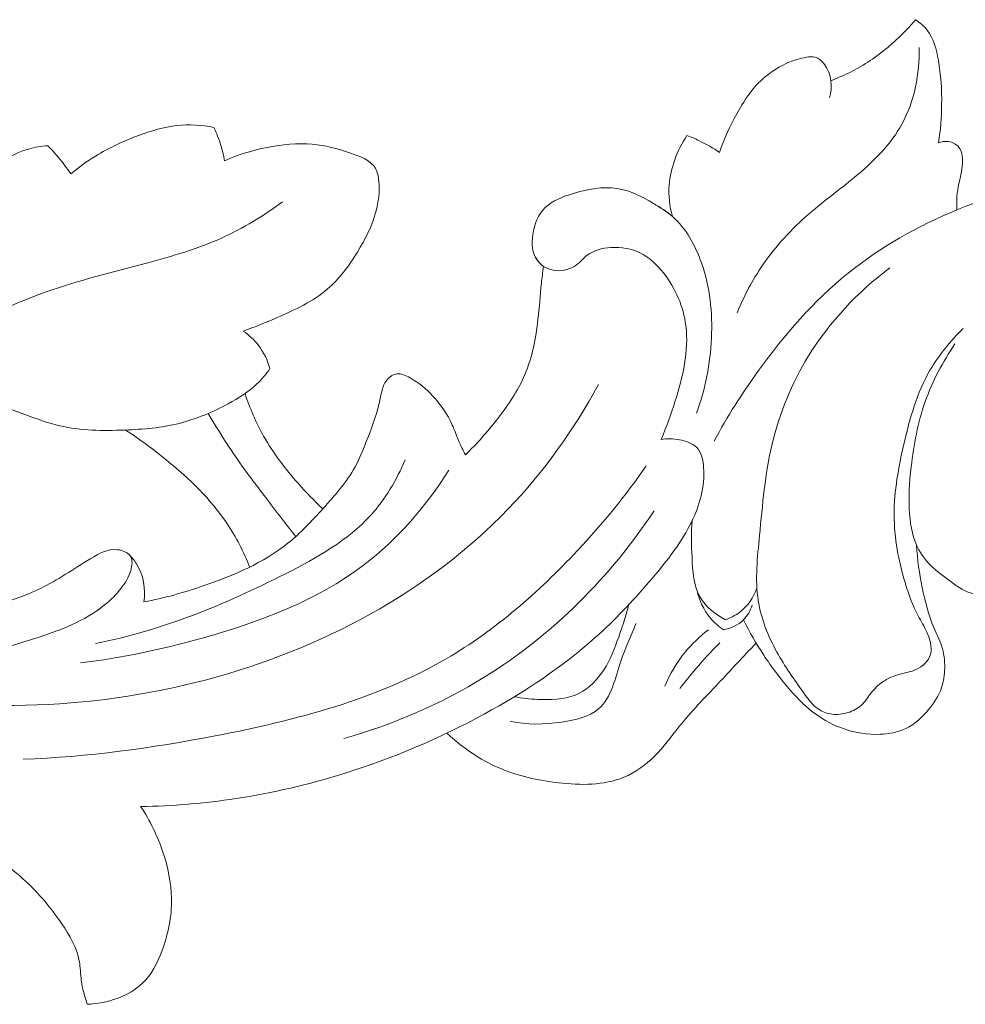
# Model space of a CAD drawing. Units: centimetres. Extents: x 1252 to 2090, y -610 to 42.
# Drawn here: x 1518 to 1523, y -287 to -281 of the extents above; entities that cross this region are included whole.
import ezdxf

# ---------------------------------------------------------------- set-up
doc = ezdxf.new("R2010")
doc.units = ezdxf.units.CM
doc.header["$MEASUREMENT"] = 0
doc.layers.add('layer 1', color=7, linetype='Continuous')

msp = doc.modelspace()

# ---------------------------------------------------------------- linework, layer by layer
at = {"layer": 'layer 1', "color": 250, "lineweight": 20}
for points, knots in [([(1522.48929, -281.76699), (1522.54396, -281.74658), (1522.59699, -281.72167), (1522.64708, -281.69217), (1522.64708, -281.69217), (1522.71334, -281.65326), (1522.77451, -281.60641), (1522.8306, -281.55461), (1522.8306, -281.55461), (1522.86715, -281.52088), (1522.90164, -281.48498), (1522.93348, -281.44698)], [0, 0, 0, 0, 0.25, 0.25, 0.25, 0.25, 0.5, 0.5, 0.5, 0.5, 1, 1, 1, 1]), ([(1522.93348, -281.44698), (1522.95656, -281.46255), (1522.97826, -281.48102), (1522.99517, -281.50265), (1522.99517, -281.50265), (1523.02945, -281.54669), (1523.0436, -281.60341), (1523.05327, -281.65936), (1523.05327, -281.65936), (1523.06678, -281.73758), (1523.07166, -281.81443), (1523.07057, -281.89191), (1523.07057, -281.89191), (1523.0697, -281.95865), (1523.06455, -282.0258), (1523.05442, -282.09211)], [0, 0, 0, 0, 0.2, 0.2, 0.2, 0.2, 0.4, 0.4, 0.4, 0.4, 0.6, 0.6, 0.6, 0.6, 1, 1, 1, 1]), ([(1521.99814, -282.98376), (1522.03353, -282.89677), (1522.07796, -282.81273), (1522.13164, -282.73454), (1522.13164, -282.73454), (1522.20009, -282.63472), (1522.28357, -282.54444), (1522.37543, -282.46467), (1522.37543, -282.46467), (1522.45806, -282.393), (1522.54742, -282.32996), (1522.63158, -282.25868), (1522.63158, -282.25868), (1522.72178, -282.18224), (1522.80598, -282.09632), (1522.86197, -281.99479), (1522.86197, -281.99479), (1522.92867, -281.87365), (1522.95544, -281.73013), (1522.95244, -281.59349)], [0, 0, 0, 0, 0.1666667, 0.1666667, 0.1666667, 0.1666667, 0.3333333, 0.3333333, 0.3333333, 0.3333333, 0.5, 0.5, 0.5, 0.5, 0.6666667, 0.6666667, 0.6666667, 0.6666667, 1, 1, 1, 1]), ([(1521.90615, -282.14372), (1521.9286, -282.07321), (1521.9599, -282.00577), (1521.99624, -281.94016), (1521.99624, -281.94016), (1522.03275, -281.87415), (1522.07421, -281.80987), (1522.13047, -281.75896), (1522.13047, -281.75896), (1522.17242, -281.72093), (1522.22264, -281.69041), (1522.27492, -281.66886), (1522.27492, -281.66886), (1522.29819, -281.65935), (1522.32189, -281.65162), (1522.34747, -281.64625), (1522.34747, -281.64625), (1522.3694, -281.64165), (1522.39266, -281.63886), (1522.41231, -281.64585), (1522.41231, -281.64585), (1522.43011, -281.65208), (1522.44498, -281.66634), (1522.45667, -281.68233), (1522.45667, -281.68233), (1522.4933, -281.73251), (1522.49843, -281.80032), (1522.48304, -281.85768)], [0, 0, 0, 0, 0.125, 0.125, 0.125, 0.125, 0.25, 0.25, 0.25, 0.25, 0.375, 0.375, 0.375, 0.375, 0.5, 0.5, 0.5, 0.5, 0.625, 0.625, 0.625, 0.625, 0.75, 0.75, 0.75, 0.75, 1, 1, 1, 1]), ([(1518.50259, -282.25516), (1518.54365, -282.2214), (1518.5872, -282.19006), (1518.6327, -282.1622), (1518.6327, -282.1622), (1518.70354, -282.11875), (1518.7795, -282.08376), (1518.85818, -282.05438), (1518.85818, -282.05438), (1518.92338, -282.02999), (1518.99047, -282.00948), (1519.05952, -282.00206), (1519.05952, -282.00206), (1519.12368, -281.99509), (1519.18957, -281.99943), (1519.25282, -282.01158)], [0, 0, 0, 0, 0.2, 0.2, 0.2, 0.2, 0.4, 0.4, 0.4, 0.4, 0.6, 0.6, 0.6, 0.6, 1, 1, 1, 1]), ([(1519.25282, -282.01158), (1519.26747, -282.0422), (1519.28, -282.07387), (1519.29007, -282.10623), (1519.29007, -282.10623), (1519.29819, -282.13251), (1519.30485, -282.1593), (1519.30983, -282.18641)], [0, 0, 0, 0, 0.3333333, 0.3333333, 0.3333333, 0.3333333, 1, 1, 1, 1]), ([(1521.65825, -282.47846), (1521.64368, -282.42558), (1521.63732, -282.36979), (1521.64145, -282.31485), (1521.64145, -282.31485), (1521.64488, -282.26958), (1521.65537, -282.2248), (1521.67079, -282.18177), (1521.67079, -282.18177), (1521.68679, -282.137), (1521.70823, -282.09403), (1521.73462, -282.05421)], [0, 0, 0, 0, 0.25, 0.25, 0.25, 0.25, 0.5, 0.5, 0.5, 0.5, 1, 1, 1, 1]), ([(1521.73462, -282.05421), (1521.75667, -282.06244), (1521.7784, -282.07169), (1521.79969, -282.08187), (1521.79969, -282.08187), (1521.83688, -282.09973), (1521.87248, -282.1205), (1521.90615, -282.14372)], [0, 0, 0, 0, 0.3333333, 0.3333333, 0.3333333, 0.3333333, 1, 1, 1, 1]), ([(1516.66063, -284.44564), (1516.69244, -284.38107), (1516.72608, -284.31686), (1516.7679, -284.25778), (1516.7679, -284.25778), (1516.81508, -284.19088), (1516.87256, -284.13046), (1516.91611, -284.06193), (1516.91611, -284.06193), (1516.96379, -283.98678), (1516.99452, -283.90193), (1517.03311, -283.82172), (1517.03311, -283.82172), (1517.06387, -283.75793), (1517.09946, -283.69709), (1517.13796, -283.63634), (1517.13796, -283.63634), (1517.15956, -283.60239), (1517.18196, -283.56847), (1517.21075, -283.54112), (1517.21075, -283.54112), (1517.25221, -283.50181), (1517.3067, -283.4762), (1517.3613, -283.45208), (1517.3613, -283.45208), (1517.399, -283.4355), (1517.43674, -283.41953), (1517.46807, -283.39539), (1517.46807, -283.39539), (1517.50139, -283.36961), (1517.52743, -283.33464), (1517.55035, -283.29828), (1517.55035, -283.29828), (1517.60288, -283.21526), (1517.63946, -283.12537), (1517.66283, -283.03294), (1517.66283, -283.03294), (1517.67156, -282.99851), (1517.67835, -282.96363), (1517.68582, -282.9285), (1517.68582, -282.9285), (1517.69056, -282.9067), (1517.69537, -282.88469), (1517.70465, -282.86466), (1517.70465, -282.86466), (1517.71633, -282.83915), (1517.73505, -282.81664), (1517.75004, -282.79249), (1517.75004, -282.79249), (1517.78351, -282.73842), (1517.79852, -282.67587), (1517.82276, -282.61756), (1517.82276, -282.61756), (1517.85887, -282.53082), (1517.91542, -282.45352), (1517.97138, -282.37636), (1517.97138, -282.37636), (1518.0082, -282.32566), (1518.04472, -282.27488), (1518.09096, -282.23242), (1518.09096, -282.23242), (1518.14416, -282.18354), (1518.21029, -282.14565), (1518.2808, -282.12529), (1518.2808, -282.12529), (1518.3138, -282.11577), (1518.34778, -282.1101), (1518.3819, -282.10782)], [0, 0, 0, 0, 0.0555556, 0.0555556, 0.0555556, 0.0555556, 0.1111111, 0.1111111, 0.1111111, 0.1111111, 0.1666667, 0.1666667, 0.1666667, 0.1666667, 0.2222222, 0.2222222, 0.2222222, 0.2222222, 0.2777778, 0.2777778, 0.2777778, 0.2777778, 0.3333333, 0.3333333, 0.3333333, 0.3333333, 0.3888889, 0.3888889, 0.3888889, 0.3888889, 0.4444444, 0.4444444, 0.4444444, 0.4444444, 0.5, 0.5, 0.5, 0.5, 0.5555556, 0.5555556, 0.5555556, 0.5555556, 0.6111111, 0.6111111, 0.6111111, 0.6111111, 0.6666667, 0.6666667, 0.6666667, 0.6666667, 0.7222222, 0.7222222, 0.7222222, 0.7222222, 0.7777778, 0.7777778, 0.7777778, 0.7777778, 0.8333333, 0.8333333, 0.8333333, 0.8333333, 0.8888889, 0.8888889, 0.8888889, 0.8888889, 1, 1, 1, 1]), ([(1518.3819, -282.10782), (1518.40085, -282.1272), (1518.41905, -282.14723), (1518.43649, -282.16782), (1518.43649, -282.16782), (1518.45999, -282.19589), (1518.48216, -282.22507), (1518.50259, -282.25516)], [0, 0, 0, 0, 0.3333333, 0.3333333, 0.3333333, 0.3333333, 1, 1, 1, 1]), ([(1519.30983, -282.18641), (1519.38095, -282.15517), (1519.45559, -282.13231), (1519.53278, -282.11688), (1519.53278, -282.11688), (1519.61104, -282.10117), (1519.69216, -282.09287), (1519.76915, -282.09971), (1519.76915, -282.09971), (1519.83647, -282.10575), (1519.9007, -282.12324), (1519.96987, -282.14649), (1519.96987, -282.14649), (1520.02167, -282.16398), (1520.07632, -282.18468), (1520.10021, -282.22656), (1520.10021, -282.22656), (1520.11136, -282.2461), (1520.11591, -282.27014), (1520.11814, -282.29394), (1520.11814, -282.29394), (1520.12356, -282.34929), (1520.11725, -282.40319), (1520.10308, -282.45515), (1520.10308, -282.45515), (1520.08297, -282.529), (1520.04704, -282.59879), (1520.00589, -282.66585), (1520.00589, -282.66585), (1519.96178, -282.73783), (1519.91164, -282.80664), (1519.84829, -282.86077), (1519.84829, -282.86077), (1519.77305, -282.92499), (1519.67905, -282.96842), (1519.58614, -283.00895), (1519.58614, -283.00895), (1519.52706, -283.0348), (1519.46839, -283.05951), (1519.40772, -283.08006)], [0, 0, 0, 0, 0.0909091, 0.0909091, 0.0909091, 0.0909091, 0.1818182, 0.1818182, 0.1818182, 0.1818182, 0.2727273, 0.2727273, 0.2727273, 0.2727273, 0.3636364, 0.3636364, 0.3636364, 0.3636364, 0.4545455, 0.4545455, 0.4545455, 0.4545455, 0.5454545, 0.5454545, 0.5454545, 0.5454545, 0.6363636, 0.6363636, 0.6363636, 0.6363636, 0.7272727, 0.7272727, 0.7272727, 0.7272727, 0.8181818, 0.8181818, 0.8181818, 0.8181818, 1, 1, 1, 1]), ([(1523.05442, -282.09211), (1523.06858, -282.08677), (1523.08403, -282.08414), (1523.09914, -282.08515), (1523.09914, -282.08515), (1523.10982, -282.08588), (1523.12032, -282.08833), (1523.13006, -282.09263), (1523.13006, -282.09263), (1523.14219, -282.09807), (1523.15323, -282.10649), (1523.16127, -282.11653), (1523.16127, -282.11653), (1523.1817, -282.14232), (1523.18238, -282.17937), (1523.17856, -282.21374), (1523.17856, -282.21374), (1523.17297, -282.26508), (1523.15762, -282.31061), (1523.1521, -282.35883), (1523.1521, -282.35883), (1523.14894, -282.38704), (1523.14905, -282.41621), (1523.14993, -282.44482)], [0, 0, 0, 0, 0.1428571, 0.1428571, 0.1428571, 0.1428571, 0.2857143, 0.2857143, 0.2857143, 0.2857143, 0.4285714, 0.4285714, 0.4285714, 0.4285714, 0.5714286, 0.5714286, 0.5714286, 0.5714286, 0.7142857, 0.7142857, 0.7142857, 0.7142857, 1, 1, 1, 1]), ([(1521.87677, -283.65813), (1521.94544, -283.52951), (1522.0241, -283.40609), (1522.1102, -283.28694), (1522.1102, -283.28694), (1522.24529, -283.09977), (1522.3986, -282.9231), (1522.5795, -282.77711), (1522.5795, -282.77711), (1522.75017, -282.63938), (1522.9455, -282.52915), (1523.14993, -282.44482), (1523.14993, -282.44482), (1523.38045, -282.34987), (1523.6226, -282.28797), (1523.8692, -282.24028), (1523.8692, -282.24028), (1524.0708, -282.20127), (1524.27539, -282.17167), (1524.47801, -282.17982), (1524.47801, -282.17982), (1524.66596, -282.18742), (1524.85215, -282.22744), (1525.0382, -282.26015), (1525.0382, -282.26015), (1525.17277, -282.28386), (1525.30726, -282.30367), (1525.44381, -282.31461), (1525.44381, -282.31461), (1525.55657, -282.32377), (1525.67059, -282.32681), (1525.78209, -282.30899), (1525.78209, -282.30899), (1525.91422, -282.28796), (1526.04281, -282.23772), (1526.15791, -282.17131)], [0, 0, 0, 0, 0.1, 0.1, 0.1, 0.1, 0.2, 0.2, 0.2, 0.2, 0.3, 0.3, 0.3, 0.3, 0.4, 0.4, 0.4, 0.4, 0.5, 0.5, 0.5, 0.5, 0.6, 0.6, 0.6, 0.6, 0.7, 0.7, 0.7, 0.7, 0.8, 0.8, 0.8, 0.8, 1, 1, 1, 1]), ([(1520.98169, -282.74096), (1520.96989, -282.73179), (1520.95879, -282.72116), (1520.95021, -282.70925), (1520.95021, -282.70925), (1520.92313, -282.67192), (1520.91908, -282.62168), (1520.92601, -282.57345), (1520.92601, -282.57345), (1520.93364, -282.51976), (1520.95477, -282.46839), (1520.99128, -282.43265), (1520.99128, -282.43265), (1521.02937, -282.3952), (1521.08423, -282.37477), (1521.13968, -282.35831), (1521.13968, -282.35831), (1521.21564, -282.33565), (1521.29285, -282.32051), (1521.36656, -282.3318), (1521.36656, -282.3318), (1521.43449, -282.34221), (1521.49955, -282.37518), (1521.55962, -282.41123), (1521.55962, -282.41123), (1521.59431, -282.43197), (1521.62727, -282.45364), (1521.65825, -282.47846)], [0, 0, 0, 0, 0.125, 0.125, 0.125, 0.125, 0.25, 0.25, 0.25, 0.25, 0.375, 0.375, 0.375, 0.375, 0.5, 0.5, 0.5, 0.5, 0.625, 0.625, 0.625, 0.625, 0.75, 0.75, 0.75, 0.75, 1, 1, 1, 1]), ([(1517.92118, -283.07814), (1518.06674, -283.00059), (1518.21736, -282.9304), (1518.37305, -282.87497), (1518.37305, -282.87497), (1518.54497, -282.81376), (1518.72301, -282.77065), (1518.90024, -282.72319), (1518.90024, -282.72319), (1519.03439, -282.68728), (1519.16806, -282.64889), (1519.29388, -282.59223), (1519.29388, -282.59223), (1519.40748, -282.54117), (1519.5147, -282.47533), (1519.6141, -282.40143)], [0, 0, 0, 0, 0.2, 0.2, 0.2, 0.2, 0.4, 0.4, 0.4, 0.4, 0.6, 0.6, 0.6, 0.6, 1, 1, 1, 1]), ([(1521.78492, -283.51019), (1521.83122, -283.38431), (1521.85722, -283.25087), (1521.86325, -283.11709), (1521.86325, -283.11709), (1521.86921, -282.9839), (1521.8555, -282.85025), (1521.81096, -282.72294), (1521.81096, -282.72294), (1521.77893, -282.63122), (1521.73089, -282.54267), (1521.65825, -282.47846), (1521.65825, -282.47846), (1521.62921, -282.4527), (1521.59634, -282.43092), (1521.56182, -282.41257)], [0, 0, 0, 0, 0.2, 0.2, 0.2, 0.2, 0.4, 0.4, 0.4, 0.4, 0.6, 0.6, 0.6, 0.6, 1, 1, 1, 1]), ([(1521.59863, -283.64825), (1521.62776, -283.58407), (1521.65075, -283.51823), (1521.6719, -283.45052), (1521.6719, -283.45052), (1521.71248, -283.32044), (1521.74598, -283.18386), (1521.72881, -283.05105), (1521.72881, -283.05105), (1521.71604, -282.95252), (1521.67545, -282.8561), (1521.61204, -282.77549), (1521.61204, -282.77549), (1521.5787, -282.73329), (1521.53915, -282.69536), (1521.49149, -282.67145), (1521.49149, -282.67145), (1521.44477, -282.64797), (1521.39031, -282.63809), (1521.33562, -282.64166), (1521.33562, -282.64166), (1521.29062, -282.64463), (1521.24548, -282.65673), (1521.21147, -282.68276), (1521.21147, -282.68276), (1521.18781, -282.70072), (1521.16955, -282.72531), (1521.14345, -282.74144), (1521.14345, -282.74144), (1521.097, -282.77008), (1521.02592, -282.77153), (1520.98169, -282.74096), (1520.98169, -282.74096), (1520.96152, -282.72698), (1520.94698, -282.70628), (1520.9363, -282.6848)], [0, 0, 0, 0, 0.1, 0.1, 0.1, 0.1, 0.2, 0.2, 0.2, 0.2, 0.3, 0.3, 0.3, 0.3, 0.4, 0.4, 0.4, 0.4, 0.5, 0.5, 0.5, 0.5, 0.6, 0.6, 0.6, 0.6, 0.7, 0.7, 0.7, 0.7, 0.8, 0.8, 0.8, 0.8, 1, 1, 1, 1]), ([(1520.57229, -283.72911), (1520.63213, -283.67222), (1520.68628, -283.61024), (1520.7372, -283.54518), (1520.7372, -283.54518), (1520.795, -283.4713), (1520.84849, -283.39332), (1520.88454, -283.30848), (1520.88454, -283.30848), (1520.92343, -283.21713), (1520.94207, -283.11772), (1520.95335, -283.01894), (1520.95335, -283.01894), (1520.96051, -282.95596), (1520.96467, -282.89319), (1520.97124, -282.83045), (1520.97124, -282.83045), (1520.97439, -282.80064), (1520.97804, -282.7708), (1520.98169, -282.74096)], [0, 0, 0, 0, 0.1666667, 0.1666667, 0.1666667, 0.1666667, 0.3333333, 0.3333333, 0.3333333, 0.3333333, 0.5, 0.5, 0.5, 0.5, 0.6666667, 0.6666667, 0.6666667, 0.6666667, 1, 1, 1, 1]), ([(1523.18415, -283.06647), (1523.11692, -283.13201), (1523.05589, -283.20563), (1523.00939, -283.286), (1523.00939, -283.286), (1522.94071, -283.40479), (1522.9035, -283.53844), (1522.87254, -283.67263), (1522.87254, -283.67263), (1522.84426, -283.7954), (1522.82123, -283.91869), (1522.8214, -284.04251), (1522.8214, -284.04251), (1522.82162, -284.16431), (1522.84435, -284.28679), (1522.88026, -284.40429), (1522.88026, -284.40429), (1522.89791, -284.46237), (1522.91878, -284.5192), (1522.94704, -284.5728), (1522.94704, -284.5728), (1522.96239, -284.60186), (1522.97977, -284.62998), (1522.99296, -284.6597), (1522.99296, -284.6597), (1523.00001, -284.67533), (1523.00579, -284.69145), (1523.00983, -284.70841), (1523.00983, -284.70841), (1523.01525, -284.73057), (1523.01776, -284.75415), (1523.01171, -284.77575), (1523.01171, -284.77575), (1523.00217, -284.81003), (1522.97091, -284.83937), (1522.93676, -284.85508), (1522.93676, -284.85508), (1522.90999, -284.86755), (1522.88132, -284.87164), (1522.85328, -284.87909), (1522.85328, -284.87909), (1522.82013, -284.88792), (1522.78782, -284.90139), (1522.75985, -284.92067), (1522.75985, -284.92067), (1522.73742, -284.93624), (1522.71777, -284.95561), (1522.70098, -284.97708), (1522.70098, -284.97708), (1522.68402, -284.99897), (1522.66993, -285.02305), (1522.64993, -285.04175), (1522.64993, -285.04175), (1522.6303, -285.06002), (1522.60498, -285.07309), (1522.57841, -285.08134), (1522.57841, -285.08134), (1522.55184, -285.08958), (1522.52401, -285.09291), (1522.4966, -285.08968), (1522.4966, -285.08968), (1522.47333, -285.08686), (1522.45041, -285.0791), (1522.43081, -285.06729), (1522.43081, -285.06729), (1522.39506, -285.04582), (1522.37033, -285.01052), (1522.34598, -284.9761), (1522.34598, -284.9761), (1522.29603, -284.90543), (1522.24731, -284.83788), (1522.20645, -284.76405), (1522.20645, -284.76405), (1522.16005, -284.68009), (1522.12359, -284.58809), (1522.10883, -284.49391), (1522.10883, -284.49391), (1522.09117, -284.38189), (1522.10407, -284.26686), (1522.11541, -284.15244), (1522.11541, -284.15244), (1522.13132, -283.99056), (1522.14403, -283.83002), (1522.18125, -283.67301), (1522.18125, -283.67301), (1522.21955, -283.51141), (1522.28389, -283.35374), (1522.37281, -283.20992), (1522.37281, -283.20992), (1522.48299, -283.03167), (1522.63081, -282.87485), (1522.79927, -282.74801)], [0, 0, 0, 0, 0.0416667, 0.0416667, 0.0416667, 0.0416667, 0.0833333, 0.0833333, 0.0833333, 0.0833333, 0.125, 0.125, 0.125, 0.125, 0.1666667, 0.1666667, 0.1666667, 0.1666667, 0.2083333, 0.2083333, 0.2083333, 0.2083333, 0.25, 0.25, 0.25, 0.25, 0.2916667, 0.2916667, 0.2916667, 0.2916667, 0.3333333, 0.3333333, 0.3333333, 0.3333333, 0.375, 0.375, 0.375, 0.375, 0.4166667, 0.4166667, 0.4166667, 0.4166667, 0.4583333, 0.4583333, 0.4583333, 0.4583333, 0.5, 0.5, 0.5, 0.5, 0.5416667, 0.5416667, 0.5416667, 0.5416667, 0.5833333, 0.5833333, 0.5833333, 0.5833333, 0.625, 0.625, 0.625, 0.625, 0.6666667, 0.6666667, 0.6666667, 0.6666667, 0.7083333, 0.7083333, 0.7083333, 0.7083333, 0.75, 0.75, 0.75, 0.75, 0.7916667, 0.7916667, 0.7916667, 0.7916667, 0.8333333, 0.8333333, 0.8333333, 0.8333333, 0.875, 0.875, 0.875, 0.875, 0.9166667, 0.9166667, 0.9166667, 0.9166667, 1, 1, 1, 1]), ([(1519.40772, -283.08006), (1519.43825, -283.10151), (1519.46589, -283.12727), (1519.48829, -283.15673), (1519.48829, -283.15673), (1519.51567, -283.19274), (1519.53532, -283.23422), (1519.54716, -283.27708)], [0, 0, 0, 0, 0.3333333, 0.3333333, 0.3333333, 0.3333333, 1, 1, 1, 1]), ([(1523.50813, -283.84835), (1523.47879, -283.88748), (1523.45289, -283.92977), (1523.43407, -283.97445), (1523.43407, -283.97445), (1523.39975, -284.05545), (1523.38836, -284.1443), (1523.38291, -284.23223), (1523.38291, -284.23223), (1523.38072, -284.26688), (1523.37942, -284.30146), (1523.38301, -284.33569), (1523.38301, -284.33569), (1523.38521, -284.35629), (1523.3891, -284.37676), (1523.38822, -284.39778), (1523.38822, -284.39778), (1523.38779, -284.40984), (1523.38577, -284.42202), (1523.38012, -284.43266), (1523.38012, -284.43266), (1523.37185, -284.4485), (1523.35562, -284.46111), (1523.33828, -284.46668), (1523.33828, -284.46668), (1523.31476, -284.4742), (1523.28907, -284.46835), (1523.26414, -284.46334), (1523.26414, -284.46334), (1523.24369, -284.45921), (1523.22367, -284.45555), (1523.2052, -284.44827), (1523.2052, -284.44827), (1523.18537, -284.44029), (1523.16733, -284.42806), (1523.14918, -284.41554), (1523.14918, -284.41554), (1523.07233, -284.36247), (1522.9939, -284.3055), (1522.95097, -284.22801), (1522.95097, -284.22801), (1522.91994, -284.17211), (1522.90739, -284.10554), (1522.90232, -284.03994), (1522.90232, -284.03994), (1522.89573, -283.9561), (1522.9013, -283.87398), (1522.91086, -283.79167), (1522.91086, -283.79167), (1522.92433, -283.67619), (1522.9456, -283.56045), (1522.98451, -283.45014), (1522.98451, -283.45014), (1523.02198, -283.34344), (1523.07596, -283.24177), (1523.14023, -283.14786)], [0, 0, 0, 0, 0.0666667, 0.0666667, 0.0666667, 0.0666667, 0.1333333, 0.1333333, 0.1333333, 0.1333333, 0.2, 0.2, 0.2, 0.2, 0.2666667, 0.2666667, 0.2666667, 0.2666667, 0.3333333, 0.3333333, 0.3333333, 0.3333333, 0.4, 0.4, 0.4, 0.4, 0.4666667, 0.4666667, 0.4666667, 0.4666667, 0.5333333, 0.5333333, 0.5333333, 0.5333333, 0.6, 0.6, 0.6, 0.6, 0.6666667, 0.6666667, 0.6666667, 0.6666667, 0.7333333, 0.7333333, 0.7333333, 0.7333333, 0.8, 0.8, 0.8, 0.8, 0.8666667, 0.8666667, 0.8666667, 0.8666667, 1, 1, 1, 1]), ([(1519.54716, -283.27708), (1519.52719, -283.3059), (1519.50451, -283.33322), (1519.47901, -283.35753), (1519.47901, -283.35753), (1519.43522, -283.39931), (1519.38295, -283.43198), (1519.32882, -283.46118), (1519.32882, -283.46118), (1519.2472, -283.50531), (1519.16141, -283.54162), (1519.0723, -283.56403), (1519.0723, -283.56403), (1518.97905, -283.58745), (1518.88208, -283.59549), (1518.7847, -283.59926), (1518.7847, -283.59926), (1518.67041, -283.60365), (1518.5554, -283.60217), (1518.44588, -283.57684), (1518.44588, -283.57684), (1518.38643, -283.56311), (1518.32868, -283.54234), (1518.2714, -283.52123), (1518.2714, -283.52123), (1518.19496, -283.4931), (1518.11957, -283.46418), (1518.04215, -283.43772), (1518.04215, -283.43772), (1517.92329, -283.39712), (1517.79974, -283.36218), (1517.67418, -283.36178), (1517.67418, -283.36178), (1517.65322, -283.36169), (1517.63212, -283.36253), (1517.61118, -283.36405)], [0, 0, 0, 0, 0.1, 0.1, 0.1, 0.1, 0.2, 0.2, 0.2, 0.2, 0.3, 0.3, 0.3, 0.3, 0.4, 0.4, 0.4, 0.4, 0.5, 0.5, 0.5, 0.5, 0.6, 0.6, 0.6, 0.6, 0.7, 0.7, 0.7, 0.7, 0.8, 0.8, 0.8, 0.8, 1, 1, 1, 1]), ([(1518.88649, -284.50105), (1518.99191, -284.48096), (1519.09465, -284.45154), (1519.19699, -284.41664), (1519.19699, -284.41664), (1519.35559, -284.3626), (1519.51335, -284.2956), (1519.64107, -284.19328), (1519.64107, -284.19328), (1519.70787, -284.1397), (1519.76644, -284.07649), (1519.82445, -284.01242), (1519.82445, -284.01242), (1519.88767, -283.94276), (1519.95021, -283.87194), (1519.99438, -283.79133), (1519.99438, -283.79133), (1520.01651, -283.75092), (1520.03405, -283.70804), (1520.05108, -283.66499), (1520.05108, -283.66499), (1520.07786, -283.59748), (1520.1035, -283.52944), (1520.11968, -283.45959), (1520.11968, -283.45959), (1520.12503, -283.43654), (1520.12935, -283.41326), (1520.13589, -283.39013), (1520.13589, -283.39013), (1520.14197, -283.36883), (1520.14975, -283.34761), (1520.16528, -283.33094), (1520.16528, -283.33094), (1520.17783, -283.3174), (1520.19531, -283.30681), (1520.21299, -283.30452), (1520.21299, -283.30452), (1520.23643, -283.30141), (1520.26022, -283.31282), (1520.28208, -283.32527), (1520.28208, -283.32527), (1520.32945, -283.35221), (1520.36825, -283.38388), (1520.40263, -283.42099), (1520.40263, -283.42099), (1520.44385, -283.46532), (1520.47871, -283.51743), (1520.50359, -283.57277), (1520.50359, -283.57277), (1520.51555, -283.59948), (1520.52527, -283.62694), (1520.53664, -283.65379), (1520.53664, -283.65379), (1520.54742, -283.67938), (1520.55977, -283.70435), (1520.57229, -283.72911)], [0, 0, 0, 0, 0.0666667, 0.0666667, 0.0666667, 0.0666667, 0.1333333, 0.1333333, 0.1333333, 0.1333333, 0.2, 0.2, 0.2, 0.2, 0.2666667, 0.2666667, 0.2666667, 0.2666667, 0.3333333, 0.3333333, 0.3333333, 0.3333333, 0.4, 0.4, 0.4, 0.4, 0.4666667, 0.4666667, 0.4666667, 0.4666667, 0.5333333, 0.5333333, 0.5333333, 0.5333333, 0.6, 0.6, 0.6, 0.6, 0.6666667, 0.6666667, 0.6666667, 0.6666667, 0.7333333, 0.7333333, 0.7333333, 0.7333333, 0.8, 0.8, 0.8, 0.8, 0.8666667, 0.8666667, 0.8666667, 0.8666667, 1, 1, 1, 1]), ([(1517.31652, -284.96429), (1517.93598, -285.08343), (1518.59228, -285.07346), (1519.21408, -284.90879), (1519.21408, -284.90879), (1519.81287, -284.7502), (1520.37967, -284.44805), (1520.79707, -284.01327), (1520.79707, -284.01327), (1520.9848, -283.81786), (1521.14232, -283.59566), (1521.27086, -283.36104)], [0, 0, 0, 0, 0.25, 0.25, 0.25, 0.25, 0.5, 0.5, 0.5, 0.5, 1, 1, 1, 1]), ([(1519.4167, -283.40797), (1519.44194, -283.48495), (1519.47418, -283.56021), (1519.51431, -283.63099), (1519.51431, -283.63099), (1519.56501, -283.72025), (1519.62824, -283.80258), (1519.69663, -283.88013), (1519.69663, -283.88013), (1519.73727, -283.92611), (1519.7797, -283.97045), (1519.82445, -284.01242)], [0, 0, 0, 0, 0.25, 0.25, 0.25, 0.25, 0.5, 0.5, 0.5, 0.5, 1, 1, 1, 1]), ([(1517.80868, -284.80512), (1517.98014, -284.78866), (1518.14679, -284.74607), (1518.31289, -284.693), (1518.31289, -284.693), (1518.44438, -284.65087), (1518.57549, -284.60214), (1518.68027, -284.51653), (1518.68027, -284.51653), (1518.71226, -284.49044), (1518.7417, -284.46093), (1518.76666, -284.42914), (1518.76666, -284.42914), (1518.78841, -284.40139), (1518.80682, -284.37188), (1518.81724, -284.33583), (1518.81724, -284.33583), (1518.82469, -284.31012), (1518.82821, -284.28119), (1518.81542, -284.26107), (1518.81542, -284.26107), (1518.80294, -284.24112), (1518.77474, -284.22973), (1518.74815, -284.22675), (1518.74815, -284.22675), (1518.69649, -284.22088), (1518.65105, -284.24674), (1518.60745, -284.27316), (1518.60745, -284.27316), (1518.5166, -284.32829), (1518.43387, -284.38603), (1518.34333, -284.43021), (1518.34333, -284.43021), (1518.18085, -284.50949), (1517.99314, -284.54518), (1517.80646, -284.56736), (1517.80646, -284.56736), (1517.59591, -284.59228), (1517.38672, -284.60005), (1517.18141, -284.57415), (1517.18141, -284.57415), (1517.00453, -284.55191), (1516.83065, -284.50468), (1516.66063, -284.44564), (1516.66063, -284.44564), (1516.4794, -284.3827), (1516.3026, -284.30631), (1516.14844, -284.1992), (1516.14844, -284.1992), (1516.07114, -284.14545), (1515.9995, -284.08398), (1515.93089, -284.01868), (1515.93089, -284.01868), (1515.8711, -283.96166), (1515.8136, -283.90167), (1515.77062, -283.833), (1515.77062, -283.833), (1515.73636, -283.77824), (1515.71133, -283.718), (1515.69528, -283.65439), (1515.69528, -283.65439), (1515.68572, -283.61659), (1515.67929, -283.57775), (1515.65811, -283.5457), (1515.65811, -283.5457), (1515.64776, -283.53021), (1515.63392, -283.51628), (1515.61755, -283.50623), (1515.61755, -283.50623), (1515.58805, -283.48802), (1515.55035, -283.48254), (1515.51483, -283.48622), (1515.51483, -283.48622), (1515.46228, -283.49164), (1515.4145, -283.51707), (1515.37345, -283.54963), (1515.37345, -283.54963), (1515.28775, -283.61762), (1515.23186, -283.71642), (1515.2063, -283.82005), (1515.2063, -283.82005), (1515.166, -283.983), (1515.20065, -284.15774), (1515.27348, -284.30876), (1515.27348, -284.30876), (1515.36672, -284.50202), (1515.52251, -284.65644), (1515.69359, -284.78929), (1515.69359, -284.78929), (1515.95146, -284.98944), (1516.24408, -285.14054), (1516.55081, -285.25141), (1516.55081, -285.25141), (1516.82522, -285.35069), (1517.11083, -285.41778), (1517.38866, -285.50879), (1517.38866, -285.50879), (1517.59839, -285.57758), (1517.8037, -285.66003), (1517.99427, -285.77011), (1517.99427, -285.77011), (1518.0914, -285.82632), (1518.18474, -285.88973), (1518.26568, -285.96466), (1518.26568, -285.96466), (1518.33749, -286.03123), (1518.39953, -286.10684), (1518.45543, -286.189), (1518.45543, -286.189), (1518.49697, -286.25016), (1518.53505, -286.31487), (1518.54758, -286.38514), (1518.54758, -286.38514), (1518.55337, -286.41791), (1518.55362, -286.45178), (1518.55794, -286.48505), (1518.55794, -286.48505), (1518.56347, -286.52807), (1518.57564, -286.57), (1518.58946, -286.6111)], [0, 0, 0, 0, 0.0322581, 0.0322581, 0.0322581, 0.0322581, 0.0645161, 0.0645161, 0.0645161, 0.0645161, 0.0967742, 0.0967742, 0.0967742, 0.0967742, 0.1290323, 0.1290323, 0.1290323, 0.1290323, 0.1612903, 0.1612903, 0.1612903, 0.1612903, 0.1935484, 0.1935484, 0.1935484, 0.1935484, 0.2258065, 0.2258065, 0.2258065, 0.2258065, 0.2580645, 0.2580645, 0.2580645, 0.2580645, 0.2903226, 0.2903226, 0.2903226, 0.2903226, 0.3225806, 0.3225806, 0.3225806, 0.3225806, 0.3548387, 0.3548387, 0.3548387, 0.3548387, 0.3870968, 0.3870968, 0.3870968, 0.3870968, 0.4193548, 0.4193548, 0.4193548, 0.4193548, 0.4516129, 0.4516129, 0.4516129, 0.4516129, 0.483871, 0.483871, 0.483871, 0.483871, 0.516129, 0.516129, 0.516129, 0.516129, 0.5483871, 0.5483871, 0.5483871, 0.5483871, 0.5806452, 0.5806452, 0.5806452, 0.5806452, 0.6129032, 0.6129032, 0.6129032, 0.6129032, 0.6451613, 0.6451613, 0.6451613, 0.6451613, 0.6774194, 0.6774194, 0.6774194, 0.6774194, 0.7096774, 0.7096774, 0.7096774, 0.7096774, 0.7419355, 0.7419355, 0.7419355, 0.7419355, 0.7741935, 0.7741935, 0.7741935, 0.7741935, 0.8064516, 0.8064516, 0.8064516, 0.8064516, 0.8387097, 0.8387097, 0.8387097, 0.8387097, 0.8709677, 0.8709677, 0.8709677, 0.8709677, 0.9032258, 0.9032258, 0.9032258, 0.9032258, 0.9354839, 0.9354839, 0.9354839, 0.9354839, 1, 1, 1, 1]), ([(1519.22326, -283.51246), (1519.27922, -283.60655), (1519.33847, -283.699), (1519.40212, -283.78843), (1519.40212, -283.78843), (1519.45102, -283.85707), (1519.5025, -283.92401), (1519.55389, -283.99096), (1519.55389, -283.99096), (1519.59664, -284.04671), (1519.6393, -284.10257), (1519.68252, -284.15799)], [0, 0, 0, 0, 0.25, 0.25, 0.25, 0.25, 0.5, 0.5, 0.5, 0.5, 1, 1, 1, 1]), ([(1518.789, -283.59914), (1518.86449, -283.6473), (1518.93613, -283.70055), (1519.00553, -283.75737), (1519.00553, -283.75737), (1519.12448, -283.85461), (1519.23676, -283.96196), (1519.32148, -284.08765), (1519.32148, -284.08765), (1519.37002, -284.15963), (1519.40957, -284.23757), (1519.44167, -284.31775)], [0, 0, 0, 0, 0.25, 0.25, 0.25, 0.25, 0.5, 0.5, 0.5, 0.5, 1, 1, 1, 1]), ([(1521.59863, -283.64825), (1521.63055, -283.64322), (1521.66271, -283.6443), (1521.69553, -283.65033), (1521.69553, -283.65033), (1521.72857, -283.65656), (1521.76238, -283.66784), (1521.78428, -283.68921), (1521.78428, -283.68921), (1521.81417, -283.71832), (1521.82177, -283.76639), (1521.823, -283.81233), (1521.823, -283.81233), (1521.82569, -283.91691), (1521.7951, -284.01077), (1521.75, -284.09796), (1521.75, -284.09796), (1521.69452, -284.20516), (1521.61696, -284.30244), (1521.53632, -284.39582), (1521.53632, -284.39582), (1521.448, -284.49819), (1521.35585, -284.59612), (1521.2556, -284.68592), (1521.2556, -284.68592), (1521.0804, -284.84282), (1520.88056, -284.97515), (1520.67116, -285.08901), (1520.67116, -285.08901), (1520.43717, -285.2164), (1520.19119, -285.32079), (1519.93678, -285.40023), (1519.93678, -285.40023), (1519.75099, -285.45824), (1519.56072, -285.50284), (1519.36804, -285.53207), (1519.36804, -285.53207), (1519.20292, -285.5572), (1519.03599, -285.57103), (1518.86927, -285.57401)], [0, 0, 0, 0, 0.0909091, 0.0909091, 0.0909091, 0.0909091, 0.1818182, 0.1818182, 0.1818182, 0.1818182, 0.2727273, 0.2727273, 0.2727273, 0.2727273, 0.3636364, 0.3636364, 0.3636364, 0.3636364, 0.4545455, 0.4545455, 0.4545455, 0.4545455, 0.5454545, 0.5454545, 0.5454545, 0.5454545, 0.6363636, 0.6363636, 0.6363636, 0.6363636, 0.7272727, 0.7272727, 0.7272727, 0.7272727, 0.8181818, 0.8181818, 0.8181818, 0.8181818, 1, 1, 1, 1]), ([(1518.63242, -284.71913), (1518.98025, -284.65035), (1519.30874, -284.5155), (1519.62909, -284.35277), (1519.62909, -284.35277), (1519.79367, -284.26923), (1519.95601, -284.17823), (1520.07595, -284.04609), (1520.07595, -284.04609), (1520.15273, -283.96151), (1520.21213, -283.86004), (1520.25669, -283.75574)], [0, 0, 0, 0, 0.25, 0.25, 0.25, 0.25, 0.5, 0.5, 0.5, 0.5, 1, 1, 1, 1]), ([(1518.25283, -285.32531), (1518.59081, -285.3141), (1518.92513, -285.26776), (1519.26032, -285.20311), (1519.26032, -285.20311), (1519.68274, -285.1218), (1520.10675, -285.01129), (1520.47153, -284.79901), (1520.47153, -284.79901), (1520.72876, -284.64929), (1520.95645, -284.44897), (1521.15985, -284.23176), (1521.15985, -284.23176), (1521.29141, -284.09126), (1521.41275, -283.94379), (1521.52089, -283.78714)], [0, 0, 0, 0, 0.2, 0.2, 0.2, 0.2, 0.4, 0.4, 0.4, 0.4, 0.6, 0.6, 0.6, 0.6, 1, 1, 1, 1]), ([(1520.48593, -283.81007), (1520.36697, -283.99718), (1520.21757, -284.17236), (1520.03892, -284.30786), (1520.03892, -284.30786), (1519.79376, -284.49401), (1519.49336, -284.60566), (1519.19141, -284.69046), (1519.19141, -284.69046), (1518.98104, -284.74955), (1518.76992, -284.79557), (1518.55457, -284.81933)], [0, 0, 0, 0, 0.25, 0.25, 0.25, 0.25, 0.5, 0.5, 0.5, 0.5, 1, 1, 1, 1]), ([(1519.93578, -285.21672), (1520.1948, -285.14266), (1520.44583, -285.036), (1520.67475, -284.89414), (1520.67475, -284.89414), (1521.03196, -284.67279), (1521.33539, -284.3655), (1521.56303, -284.02231)], [0, 0, 0, 0, 0.3333333, 0.3333333, 0.3333333, 0.3333333, 1, 1, 1, 1]), ([(1521.76216, -284.07352), (1521.75579, -284.13765), (1521.75839, -284.20103), (1521.76137, -284.26688), (1521.76137, -284.26688), (1521.76474, -284.33953), (1521.76853, -284.41515), (1521.80424, -284.47613), (1521.80424, -284.47613), (1521.83332, -284.52595), (1521.88366, -284.56601), (1521.93604, -284.59419)], [0, 0, 0, 0, 0.25, 0.25, 0.25, 0.25, 0.5, 0.5, 0.5, 0.5, 1, 1, 1, 1]), ([(1522.93863, -284.20304), (1522.94325, -284.2776), (1522.95424, -284.3516), (1522.96889, -284.42503), (1522.96889, -284.42503), (1522.98324, -284.49688), (1523.00095, -284.56818), (1523.02981, -284.63567), (1523.02981, -284.63567), (1523.04334, -284.66737), (1523.05941, -284.69809), (1523.07, -284.73071), (1523.07, -284.73071), (1523.08204, -284.76803), (1523.08701, -284.80757), (1523.08658, -284.84721), (1523.08658, -284.84721), (1523.08625, -284.88263), (1523.0815, -284.91806), (1523.07017, -284.95117), (1523.07017, -284.95117), (1523.05628, -284.99188), (1523.03232, -285.02912), (1523.00414, -285.06355), (1523.00414, -285.06355), (1522.97042, -285.1046), (1522.93061, -285.14168), (1522.88323, -285.16437), (1522.88323, -285.16437), (1522.84156, -285.18434), (1522.79388, -285.19322), (1522.74659, -285.19505), (1522.74659, -285.19505), (1522.68261, -285.19759), (1522.6191, -285.18747), (1522.55948, -285.16713), (1522.55948, -285.16713), (1522.50519, -285.14862), (1522.45411, -285.12175), (1522.40837, -285.08837), (1522.40837, -285.08837), (1522.35934, -285.05243), (1522.31669, -285.0091), (1522.2768, -284.96367), (1522.2768, -284.96367), (1522.22596, -284.90561), (1522.17978, -284.84409), (1522.13762, -284.77997), (1522.13762, -284.77997), (1522.09839, -284.72026), (1522.06262, -284.65839), (1522.03092, -284.59462)], [0, 0, 0, 0, 0.0714286, 0.0714286, 0.0714286, 0.0714286, 0.1428571, 0.1428571, 0.1428571, 0.1428571, 0.2142857, 0.2142857, 0.2142857, 0.2142857, 0.2857143, 0.2857143, 0.2857143, 0.2857143, 0.3571429, 0.3571429, 0.3571429, 0.3571429, 0.4285714, 0.4285714, 0.4285714, 0.4285714, 0.5, 0.5, 0.5, 0.5, 0.5714286, 0.5714286, 0.5714286, 0.5714286, 0.6428571, 0.6428571, 0.6428571, 0.6428571, 0.7142857, 0.7142857, 0.7142857, 0.7142857, 0.7857143, 0.7857143, 0.7857143, 0.7857143, 0.8571429, 0.8571429, 0.8571429, 0.8571429, 1, 1, 1, 1]), ([(1518.80695, -284.25075), (1518.82208, -284.2658), (1518.83591, -284.28234), (1518.84735, -284.30036), (1518.84735, -284.30036), (1518.88397, -284.35866), (1518.8954, -284.43333), (1518.88649, -284.50105)], [0, 0, 0, 0, 0.3333333, 0.3333333, 0.3333333, 0.3333333, 1, 1, 1, 1]), ([(1521.93604, -284.59419), (1521.96284, -284.58492), (1521.98857, -284.57203), (1522.01119, -284.55494), (1522.01119, -284.55494), (1522.0533, -284.52311), (1522.08431, -284.47664), (1522.10175, -284.42825)], [0, 0, 0, 0, 0.3333333, 0.3333333, 0.3333333, 0.3333333, 1, 1, 1, 1]), ([(1521.92667, -284.64741), (1521.9004, -284.62946), (1521.87629, -284.60815), (1521.85607, -284.58375), (1521.85607, -284.58375), (1521.82199, -284.54251), (1521.79899, -284.49215), (1521.78743, -284.44075)], [0, 0, 0, 0, 0.3333333, 0.3333333, 0.3333333, 0.3333333, 1, 1, 1, 1]), ([(1521.42956, -284.51487), (1521.4139, -284.58088), (1521.3916, -284.64516), (1521.36767, -284.70906), (1521.36767, -284.70906), (1521.34618, -284.76657), (1521.32357, -284.82386), (1521.28695, -284.87464), (1521.28695, -284.87464), (1521.2519, -284.92351), (1521.20398, -284.9664), (1521.14858, -284.98917), (1521.14858, -284.98917), (1521.08841, -285.01389), (1521.01921, -285.01501), (1520.95282, -285.01191), (1520.95282, -285.01191), (1520.91086, -285.00994), (1520.86988, -285.0062), (1520.82939, -284.99811)], [0, 0, 0, 0, 0.1666667, 0.1666667, 0.1666667, 0.1666667, 0.3333333, 0.3333333, 0.3333333, 0.3333333, 0.5, 0.5, 0.5, 0.5, 0.6666667, 0.6666667, 0.6666667, 0.6666667, 1, 1, 1, 1]), ([(1522.07682, -284.51849), (1522.06752, -284.54634), (1522.05234, -284.57351), (1522.03092, -284.59462), (1522.03092, -284.59462), (1522.00323, -284.622), (1521.96489, -284.63942), (1521.92667, -284.64741)], [0, 0, 0, 0, 0.3333333, 0.3333333, 0.3333333, 0.3333333, 1, 1, 1, 1]), ([(1520.80686, -285.12688), (1520.89534, -285.14542), (1520.98481, -285.14464), (1521.07886, -285.13079), (1521.07886, -285.13079), (1521.15038, -285.12028), (1521.22447, -285.10217), (1521.27303, -285.05994), (1521.27303, -285.05994), (1521.33894, -285.00241), (1521.3575, -284.9004), (1521.38781, -284.81107), (1521.38781, -284.81107), (1521.41143, -284.74148), (1521.44203, -284.6797), (1521.46688, -284.61312)], [0, 0, 0, 0, 0.2, 0.2, 0.2, 0.2, 0.4, 0.4, 0.4, 0.4, 0.6, 0.6, 0.6, 0.6, 1, 1, 1, 1]), ([(1521.61906, -284.94287), (1521.64513, -284.87931), (1521.68063, -284.81868), (1521.72464, -284.76475), (1521.72464, -284.76475), (1521.76045, -284.72084), (1521.802, -284.68133), (1521.84733, -284.64695)], [0, 0, 0, 0, 0.3333333, 0.3333333, 0.3333333, 0.3333333, 1, 1, 1, 1]), ([(1522.09772, -284.7165), (1522.03005, -284.78699), (1521.96409, -284.85895), (1521.89685, -284.92991), (1521.89685, -284.92991), (1521.82683, -285.00398), (1521.75545, -285.07714), (1521.69202, -285.15644), (1521.69202, -285.15644), (1521.65048, -285.20839), (1521.61223, -285.263), (1521.56455, -285.31048), (1521.56455, -285.31048), (1521.51854, -285.35623), (1521.46364, -285.39541), (1521.40348, -285.42023), (1521.40348, -285.42023), (1521.29843, -285.46346), (1521.17755, -285.46261), (1521.0615, -285.44948), (1521.0615, -285.44948), (1520.95232, -285.43716), (1520.84746, -285.4139), (1520.74984, -285.37166), (1520.74984, -285.37166), (1520.6487, -285.32787), (1520.55531, -285.26366), (1520.47586, -285.18862)], [0, 0, 0, 0, 0.125, 0.125, 0.125, 0.125, 0.25, 0.25, 0.25, 0.25, 0.375, 0.375, 0.375, 0.375, 0.5, 0.5, 0.5, 0.5, 0.625, 0.625, 0.625, 0.625, 0.75, 0.75, 0.75, 0.75, 1, 1, 1, 1]), ([(1521.69707, -284.95394), (1521.72431, -284.91898), (1521.7524, -284.88465), (1521.78144, -284.85106), (1521.78144, -284.85106), (1521.82149, -284.80474), (1521.86313, -284.7596), (1521.90628, -284.71596)], [0, 0, 0, 0, 0.3333333, 0.3333333, 0.3333333, 0.3333333, 1, 1, 1, 1]), ([(1518.86927, -285.57401), (1518.91876, -285.64812), (1518.95781, -285.7288), (1518.98611, -285.81338), (1518.98611, -285.81338), (1519.01247, -285.89197), (1519.02955, -285.97385), (1519.03099, -286.05586), (1519.03099, -286.05586), (1519.03266, -286.14919), (1519.01418, -286.24267), (1518.98031, -286.33266), (1518.98031, -286.33266), (1518.95705, -286.39471), (1518.92644, -286.45508), (1518.87921, -286.50052), (1518.87921, -286.50052), (1518.80602, -286.57101), (1518.69294, -286.60569), (1518.58946, -286.6111)], [0, 0, 0, 0, 0.1666667, 0.1666667, 0.1666667, 0.1666667, 0.3333333, 0.3333333, 0.3333333, 0.3333333, 0.5, 0.5, 0.5, 0.5, 0.6666667, 0.6666667, 0.6666667, 0.6666667, 1, 1, 1, 1])]:
    msp.add_open_spline(points, degree=3, knots=knots, dxfattribs=at)

doc.saveas('drawing.dxf')
